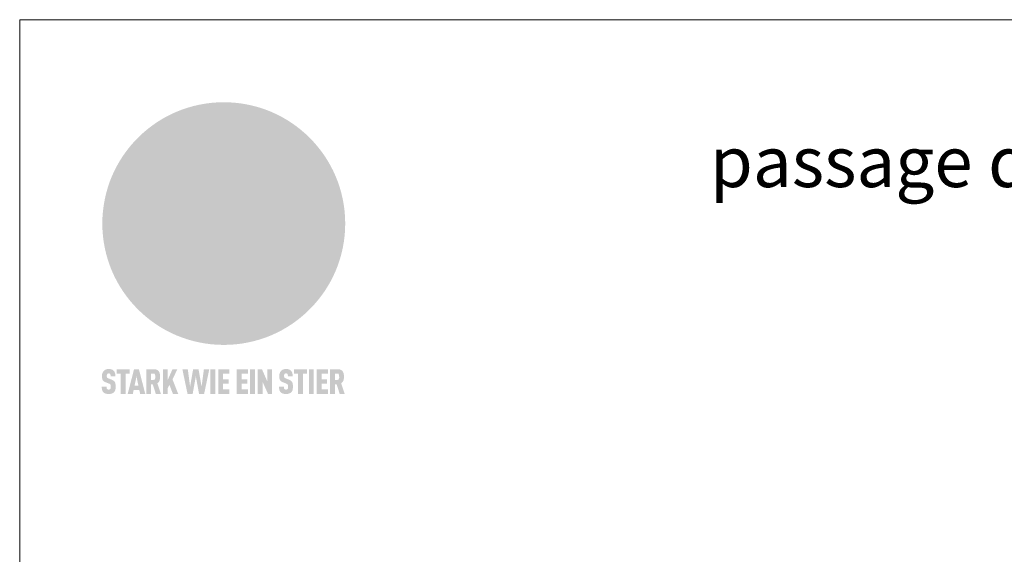
# Model space of a CAD drawing. Units: millimetres. Extents: x -10653 to 39101, y -5865 to -4395.
# Drawn here: x 30630 to 31023, y -5343 to -5130 of the extents above; entities that cross this region are included whole.
import ezdxf

# ---------------------------------------------------------------- set-up
doc = ezdxf.new("R2010")
doc.units = ezdxf.units.MM
for name, color, linetype, lineweight, true_color in [('01_PREFA-Dachprodukt', 7, 'Continuous', 25, 0xe1000f), ('10_Blattrahmen', 7, 'Continuous', 20, 0x000000), ('20_PREFA_Logo_weiss', 7, 'Continuous', 0, 0xfefefe), ('99_Text_1_DE', 7, 'Continuous', 25, 0xe1000f)]:
    doc.layers.add(name, color=color, linetype=linetype, lineweight=lineweight, true_color=true_color)
doc.styles.add('Arial', font='arial.ttf')

# ---------------------------------------------------------------- blocks, each defined once
blk = doc.blocks.new('A$C8d5866de')
h = blk.add_hatch(color=256)
h.dxf.hatch_style = 1
h.paths.add_polyline_path([(25.88, -1.79), (30.43, 2.83), (29.86, 3.85), (28.97, 5.42), (30.61, 5.51), (31.96, 5.49), (33.06, 5.39), (33.94, 5.21), (34.61, 4.98), (35.11, 4.71), (35.46, 4.42), (35.69, 4.13), (35.9, 3.67), (35.98, 3.2), (35.97, 2.74), (35.88, 2.32), (35.64, 1.65), (35.51, 1.39), (36.65, 2.5), (37.57, 3.44), (38.25, 4.27), (38.73, 4.92), (39.28, 5.79), (39.5, 6.31), (39.65, 6.89), (39.69, 7.52), (39.6, 8.21), (39.47, 8.6), (39.26, 8.97), (38.98, 9.31), (38.65, 9.63), (37.83, 10.18), (36.87, 10.64), (35.83, 11), (34.77, 11.29), (32.84, 11.67), (31.68, 11.8), (30.43, 11.88), (27.94, 11.93), (25.2, 11.86), (17.95, 24.26), (10.7, 36.66), (8.97, 36.63), (6.95, 36.49), (4.31, 36.16), (1.14, 35.59), (-0.61, 35.19), (-2.45, 34.69), (-4.36, 34.11), (-6.35, 33.41), (-8.39, 32.6), (-10.46, 31.66), (-11.95, 30.89), (-13.43, 30), (-14.88, 29.02), (-16.32, 27.96), (-17.72, 26.84), (-19.08, 25.66), (-21.68, 23.2), (-22.14, 22.78), (-22.7, 22.36), (-23.36, 21.94), (-24.12, 21.55), (-24.97, 21.2), (-25.93, 20.9), (-26.99, 20.66), (-28.15, 20.51), (-29.98, 20.27), (-31.01, 20.05), (-32.1, 19.74), (-33.19, 19.33), (-34.26, 18.78), (-35.28, 18.09), (-36.22, 17.24), (-36.66, 16.71), (-37.03, 16.13), (-37.33, 15.51), (-37.55, 14.89), (-37.7, 14.29), (-37.78, 13.71), (-37.79, 13.18), (-37.72, 12.72), (-38.08, 11.63), (-38.22, 10.64), (-38.19, 10.19), (-38.11, 9.8), (-37.98, 9.46), (-37.78, 9.18), (-37.03, 8.53), (-36.05, 7.94), (-34.78, 7.39), (-33.14, 6.84), (-33.5, 11.52), (-34.4, 12.11), (-35.06, 12.75), (-35.31, 13.13), (-35.46, 13.54), (-35.48, 13.86), (-35.41, 14.23), (-35.27, 14.62), (-35.05, 15.03), (-34.77, 15.43), (-34.42, 15.82), (-34.02, 16.17), (-33.56, 16.47), (-32.89, 16.79), (-32.13, 17.06), (-30.54, 17.45), (-28.73, 17.72), (-30.86, 5.72), (-33, -6.29), (-29.59, -5.64), (-26.61, -6.5), (-22.92, -0.91), (-15.97, -5.92), (-15.49, -19.29), (-11.91, -18.61), (-8.49, -19.48), (-3.25, -8.34), (0.23, -8.34), (4.44, -12.51), (15.04, -12.51), (16.8, -10.76), (21.99, -15.14), (27.17, -19.52), (30.62, -18.8), (35.07, -19.41)])
h.paths.add_polyline_path([(3.16, 5.42), (2.9, 5.18), (2.55, 5.05), (2.08, 5.01), (0.96, 5.1), (-0.85, 5.43), (-3.75, 5.67), (-5.66, 5.69), (-6.49, 5.61), (-7.16, 5.46), (-8.07, 5.08), (-8.8, 4.62), (-9.07, 4.35), (-9.29, 4.04), (-9.42, 3.7), (-9.47, 3.33), (-9.41, 2.6), (-9.26, 2.07), (-9.02, 1.62), (-10.37, 3.02), (-11.42, 4.18), (-12.15, 5.15), (-12.49, 5.78), (-12.81, 6.53), (-13.02, 7.28), (-13.05, 7.62), (-13.02, 7.92), (-12.83, 8.55), (-12.64, 8.93), (-12.35, 9.33), (-11.94, 9.74), (-11.37, 10.16), (-10.61, 10.57), (-9.64, 10.97), (-8.51, 11.31), (-7.32, 11.56), (-4.99, 11.87), (-3.05, 11.99), (-1.93, 12), (0.67, 11.9), (2.19, 11.76), (2.74, 11.68), (3.04, 11.57), (3.19, 11.39), (3.33, 11.09), (3.55, 10.23), (3.7, 9.24), (3.77, 8.37), (3.75, 7.52), (3.63, 6.59), (3.52, 6.14), (3.36, 5.75)], flags=16)
h = blk.add_hatch(color=256)
h.dxf.hatch_style = 1
h.paths.add_polyline_path([(-43.86, -62.92), (-43.89, -62.89), (-43.93, -62.86), (-43.97, -62.83), (-44.01, -62.8), (-44.05, -62.77), (-44.09, -62.74), (-44.13, -62.71), (-44.17, -62.68), (-44.21, -62.66), (-44.26, -62.63), (-44.3, -62.6), (-44.35, -62.58), (-44.45, -62.53), (-44.55, -62.48), (-44.66, -62.43), (-46.1, -61.86), (-46.19, -61.82), (-46.28, -61.78), (-46.35, -61.74), (-46.41, -61.7), (-46.46, -61.66), (-46.52, -61.61), (-46.56, -61.56), (-46.6, -61.51), (-46.63, -61.45), (-46.65, -61.39), (-46.67, -61.34), (-46.68, -61.28), (-46.69, -61.22), (-46.71, -61.15), (-46.71, -61.05), (-46.72, -60.95), (-46.71, -60.75), (-46.71, -60.67), (-46.7, -60.57), (-46.69, -60.5), (-46.67, -60.44), (-46.66, -60.38), (-46.63, -60.32), (-46.61, -60.27), (-46.58, -60.22), (-46.52, -60.14), (-46.48, -60.09), (-46.43, -60.05), (-46.39, -60.02), (-46.33, -59.99), (-46.28, -59.97), (-46.22, -59.95), (-46.15, -59.93), (-46.09, -59.92), (-45.98, -59.91), (-45.9, -59.91), (-45.83, -59.91), (-45.76, -59.93), (-45.69, -59.94), (-45.63, -59.96), (-45.57, -59.99), (-45.51, -60.03), (-45.45, -60.07), (-45.4, -60.12), (-45.36, -60.18), (-45.32, -60.24), (-45.29, -60.31), (-45.26, -60.39), (-45.24, -60.46), (-45.23, -60.53), (-45.22, -60.6), (-45.21, -60.66), (-45.21, -60.76), (-45.2, -60.91), (-45.2, -61.03), (-43.28, -61.03), (-43.28, -60.85), (-43.28, -60.67), (-43.3, -60.5), (-43.31, -60.41), (-43.32, -60.33), (-43.33, -60.25), (-43.34, -60.17), (-43.36, -60.09), (-43.37, -60.01), (-43.39, -59.93), (-43.41, -59.86), (-43.43, -59.79), (-43.45, -59.71), (-43.47, -59.64), (-43.5, -59.57), (-43.52, -59.5), (-43.55, -59.44), (-43.58, -59.37), (-43.61, -59.31), (-43.65, -59.25), (-43.68, -59.19), (-43.72, -59.13), (-43.76, -59.07), (-43.8, -59.01), (-43.84, -58.96), (-43.88, -58.91), (-43.93, -58.86), (-43.97, -58.81), (-44.02, -58.76), (-44.06, -58.72), (-44.1, -58.68), (-44.14, -58.65), (-44.19, -58.61), (-44.23, -58.58), (-44.28, -58.55), (-44.32, -58.52), (-44.37, -58.49), (-44.42, -58.46), (-44.47, -58.43), (-44.53, -58.41), (-44.58, -58.38), (-44.64, -58.36), (-44.69, -58.34), (-44.75, -58.32), (-44.81, -58.3), (-44.87, -58.28), (-44.94, -58.26), (-45, -58.24), (-45.07, -58.23), (-45.13, -58.21), (-45.2, -58.2), (-45.27, -58.19), (-45.34, -58.18), (-45.41, -58.17), (-45.49, -58.16), (-45.64, -58.15), (-45.8, -58.14), (-45.96, -58.13), (-46.1, -58.14), (-46.17, -58.14), (-46.24, -58.15), (-46.3, -58.15), (-46.37, -58.16), (-46.44, -58.17), (-46.5, -58.18), (-46.56, -58.19), (-46.63, -58.2), (-46.69, -58.21), (-46.75, -58.23), (-46.81, -58.24), (-46.87, -58.26), (-46.92, -58.28), (-46.98, -58.3), (-47.04, -58.32), (-47.09, -58.34), (-47.15, -58.36), (-47.2, -58.38), (-47.25, -58.41), (-47.31, -58.43), (-47.36, -58.46), (-47.41, -58.49), (-47.46, -58.52), (-47.5, -58.55), (-47.55, -58.58), (-47.6, -58.61), (-47.64, -58.65), (-47.69, -58.68), (-47.73, -58.72), (-47.77, -58.76), (-47.83, -58.81), (-47.88, -58.86), (-47.93, -58.91), (-47.98, -58.96), (-48.02, -59.02), (-48.07, -59.07), (-48.11, -59.13), (-48.15, -59.19), (-48.19, -59.25), (-48.23, -59.31), (-48.27, -59.37), (-48.3, -59.43), (-48.34, -59.5), (-48.37, -59.56), (-48.4, -59.63), (-48.43, -59.7), (-48.45, -59.77), (-48.48, -59.84), (-48.5, -59.91), (-48.52, -59.99), (-48.54, -60.06), (-48.56, -60.13), (-48.57, -60.21), (-48.59, -60.29), (-48.6, -60.36), (-48.61, -60.44), (-48.62, -60.52), (-48.63, -60.6), (-48.63, -60.69), (-48.64, -60.77), (-48.64, -60.85), (-48.64, -61.07), (-48.64, -61.21), (-48.63, -61.33), (-48.62, -61.46), (-48.61, -61.58), (-48.6, -61.69), (-48.58, -61.8), (-48.56, -61.9), (-48.54, -62), (-48.53, -62.05), (-48.52, -62.1), (-48.5, -62.15), (-48.49, -62.19), (-48.47, -62.24), (-48.46, -62.28), (-48.44, -62.32), (-48.43, -62.36), (-48.41, -62.4), (-48.39, -62.44), (-48.37, -62.48), (-48.36, -62.51), (-48.34, -62.55), (-48.32, -62.58), (-48.29, -62.61), (-48.27, -62.65), (-48.25, -62.68), (-48.23, -62.71), (-48.2, -62.74), (-48.18, -62.77), (-48.15, -62.8), (-48.13, -62.83), (-48.1, -62.86), (-48.07, -62.89), (-48.04, -62.92), (-48.01, -62.94), (-47.98, -62.97), (-47.95, -63), (-47.92, -63.02), (-47.89, -63.05), (-47.85, -63.07), (-47.82, -63.1), (-47.78, -63.12), (-47.75, -63.15), (-47.71, -63.17), (-47.67, -63.19), (-47.64, -63.21), (-47.6, -63.23), (-47.56, -63.26), (-47.52, -63.28), (-47.43, -63.32), (-47.35, -63.35), (-46, -63.9), (-45.88, -63.95), (-45.82, -63.97), (-45.76, -64), (-45.68, -64.04), (-45.59, -64.08), (-45.54, -64.12), (-45.47, -64.16), (-45.42, -64.21), (-45.37, -64.25), (-45.32, -64.3), (-45.28, -64.35), (-45.25, -64.4), (-45.23, -64.46), (-45.2, -64.53), (-45.18, -64.6), (-45.16, -64.69), (-45.14, -64.77), (-45.14, -64.84), (-45.13, -64.9), (-45.12, -64.97), (-45.12, -65.05), (-45.12, -65.12), (-45.12, -65.2), (-45.12, -65.4), (-45.12, -65.49), (-45.13, -65.55), (-45.14, -65.61), (-45.15, -65.68), (-45.16, -65.76), (-45.18, -65.83), (-45.2, -65.9), (-45.23, -65.97), (-45.26, -66.03), (-45.3, -66.08), (-45.32, -66.11), (-45.34, -66.13), (-45.38, -66.17), (-45.42, -66.21), (-45.47, -66.24), (-45.53, -66.27), (-45.59, -66.3), (-45.65, -66.32), (-45.72, -66.33), (-45.8, -66.34), (-45.88, -66.35), (-45.97, -66.35), (-46.05, -66.35), (-46.12, -66.34), (-46.2, -66.33), (-46.27, -66.31), (-46.33, -66.29), (-46.39, -66.26), (-46.45, -66.23), (-46.51, -66.19), (-46.56, -66.15), (-46.6, -66.11), (-46.63, -66.06), (-46.67, -66.01), (-46.7, -65.95), (-46.73, -65.88), (-46.75, -65.8), (-46.76, -65.75), (-46.77, -65.69), (-46.78, -65.63), (-46.78, -65.57), (-46.79, -65.51), (-46.79, -65.44), (-46.8, -65.37), (-46.8, -65.3), (-46.8, -65.23), (-48.72, -65.23), (-48.72, -65.41), (-48.72, -65.59), (-48.71, -65.76), (-48.69, -65.92), (-48.67, -66.08), (-48.66, -66.16), (-48.65, -66.23), (-48.63, -66.3), (-48.62, -66.37), (-48.6, -66.44), (-48.58, -66.51), (-48.56, -66.58), (-48.54, -66.64), (-48.52, -66.7), (-48.5, -66.77), (-48.47, -66.83), (-48.44, -66.89), (-48.41, -66.94), (-48.38, -67), (-48.35, -67.06), (-48.32, -67.11), (-48.28, -67.16), (-48.25, -67.21), (-48.21, -67.26), (-48.17, -67.31), (-48.13, -67.36), (-48.08, -67.41), (-48.04, -67.45), (-48, -67.49), (-47.96, -67.53), (-47.91, -67.56), (-47.86, -67.6), (-47.81, -67.64), (-47.76, -67.67), (-47.71, -67.7), (-47.65, -67.74), (-47.6, -67.77), (-47.54, -67.8), (-47.48, -67.83), (-47.42, -67.86), (-47.36, -67.88), (-47.29, -67.91), (-47.23, -67.93), (-47.16, -67.96), (-47.09, -67.98), (-47.02, -68), (-46.95, -68.02), (-46.88, -68.03), (-46.8, -68.05), (-46.73, -68.06), (-46.65, -68.08), (-46.57, -68.09), (-46.48, -68.1), (-46.4, -68.11), (-46.32, -68.11), (-46.23, -68.12), (-46.14, -68.12), (-45.96, -68.13), (-45.78, -68.12), (-45.69, -68.12), (-45.6, -68.11), (-45.52, -68.1), (-45.44, -68.09), (-45.35, -68.08), (-45.27, -68.07), (-45.2, -68.06), (-45.12, -68.04), (-45.04, -68.03), (-44.97, -68.01), (-44.89, -67.99), (-44.82, -67.97), (-44.75, -67.94), (-44.68, -67.92), (-44.62, -67.89), (-44.55, -67.87), (-44.49, -67.84), (-44.43, -67.81), (-44.37, -67.78), (-44.31, -67.75), (-44.25, -67.72), (-44.2, -67.69), (-44.14, -67.65), (-44.09, -67.62), (-44.04, -67.58), (-43.99, -67.55), (-43.95, -67.51), (-43.9, -67.47), (-43.86, -67.43), (-43.82, -67.39), (-43.77, -67.34), (-43.73, -67.3), (-43.69, -67.25), (-43.65, -67.2), (-43.63, -67.17), (-43.61, -67.14), (-43.59, -67.12), (-43.57, -67.09), (-43.54, -67.04), (-43.51, -66.98), (-43.48, -66.92), (-43.45, -66.86), (-43.42, -66.8), (-43.4, -66.74), (-43.38, -66.68), (-43.35, -66.62), (-43.33, -66.55), (-43.32, -66.49), (-43.3, -66.42), (-43.29, -66.35), (-43.27, -66.28), (-43.26, -66.21), (-43.24, -66.06), (-43.22, -65.9), (-43.21, -65.74), (-43.2, -65.57), (-43.19, -65.4), (-43.19, -65.21), (-43.19, -65.06), (-43.2, -64.9), (-43.2, -64.75), (-43.21, -64.61), (-43.22, -64.48), (-43.23, -64.34), (-43.25, -64.22), (-43.27, -64.1), (-43.29, -63.98), (-43.3, -63.93), (-43.31, -63.87), (-43.33, -63.82), (-43.34, -63.77), (-43.36, -63.72), (-43.37, -63.67), (-43.39, -63.62), (-43.41, -63.58), (-43.42, -63.53), (-43.44, -63.49), (-43.46, -63.45), (-43.48, -63.41), (-43.5, -63.37), (-43.52, -63.33), (-43.54, -63.29), (-43.57, -63.26), (-43.59, -63.22), (-43.62, -63.18), (-43.64, -63.15), (-43.67, -63.11), (-43.7, -63.08), (-43.73, -63.05), (-43.76, -63.01), (-43.79, -62.98), (-43.82, -62.95)])
h = blk.add_hatch(color=256)
h.dxf.hatch_style = 1
h.paths.add_polyline_path([(-39.22, -59.98), (-37.56, -59.98), (-37.56, -58.2), (-42.8, -58.2), (-42.8, -59.98), (-41.14, -59.98), (-41.14, -68.06), (-39.22, -68.06)])
h = blk.add_hatch(color=256)
h.dxf.hatch_style = 1
h.paths.add_polyline_path([(-38.36, -68.06), (-36.32, -68.06), (-36, -66.54), (-33.73, -66.54), (-33.41, -68.06), (-31.36, -68.06), (-33.9, -58.2), (-35.83, -58.2)])
h.paths.add_polyline_path([(-35.62, -64.76), (-34.86, -61.1), (-34.1, -64.76)], flags=16)
h = blk.add_hatch(color=256)
h.dxf.hatch_style = 1
h.paths.add_polyline_path([(-30.96, -68.06), (-29.03, -68.06), (-29.03, -64.26), (-28.37, -64.26), (-27.14, -68.06), (-25.13, -68.06), (-26.54, -63.83), (-26.46, -63.77), (-26.42, -63.74), (-26.38, -63.71), (-26.34, -63.68), (-26.3, -63.65), (-26.27, -63.62), (-26.23, -63.59), (-26.19, -63.56), (-26.16, -63.52), (-26.13, -63.49), (-26.1, -63.46), (-26.06, -63.42), (-26.03, -63.39), (-26, -63.36), (-25.98, -63.32), (-25.95, -63.29), (-25.92, -63.25), (-25.9, -63.21), (-25.87, -63.18), (-25.85, -63.14), (-25.82, -63.1), (-25.8, -63.06), (-25.78, -63.03), (-25.76, -62.99), (-25.74, -62.95), (-25.72, -62.91), (-25.7, -62.87), (-25.69, -62.83), (-25.67, -62.79), (-25.66, -62.74), (-25.64, -62.7), (-25.62, -62.62), (-25.59, -62.53), (-25.57, -62.45), (-25.55, -62.36), (-25.53, -62.27), (-25.51, -62.18), (-25.5, -62.09), (-25.48, -62), (-25.47, -61.9), (-25.46, -61.81), (-25.45, -61.71), (-25.45, -61.62), (-25.44, -61.52), (-25.44, -61.42), (-25.44, -61.32), (-25.45, -60.88), (-25.45, -60.71), (-25.47, -60.55), (-25.49, -60.39), (-25.5, -60.31), (-25.51, -60.24), (-25.52, -60.17), (-25.54, -60.09), (-25.55, -60.02), (-25.57, -59.95), (-25.59, -59.88), (-25.61, -59.82), (-25.63, -59.75), (-25.65, -59.68), (-25.67, -59.62), (-25.69, -59.56), (-25.72, -59.5), (-25.75, -59.44), (-25.77, -59.38), (-25.8, -59.32), (-25.83, -59.26), (-25.86, -59.21), (-25.9, -59.16), (-25.93, -59.1), (-25.97, -59.05), (-26, -59), (-26.02, -58.98), (-26.04, -58.95), (-26.06, -58.93), (-26.08, -58.91), (-26.1, -58.88), (-26.12, -58.86), (-26.14, -58.84), (-26.17, -58.82), (-26.19, -58.8), (-26.21, -58.77), (-26.23, -58.75), (-26.26, -58.73), (-26.28, -58.71), (-26.31, -58.69), (-26.33, -58.68), (-26.36, -58.66), (-26.39, -58.64), (-26.41, -58.62), (-26.44, -58.6), (-26.47, -58.59), (-26.52, -58.55), (-26.58, -58.52), (-26.64, -58.49), (-26.71, -58.46), (-26.77, -58.43), (-26.84, -58.41), (-26.91, -58.38), (-26.98, -58.36), (-27.05, -58.34), (-27.12, -58.32), (-27.2, -58.3), (-27.28, -58.29), (-27.36, -58.27), (-27.44, -58.26), (-27.52, -58.25), (-27.61, -58.23), (-27.7, -58.23), (-27.79, -58.22), (-27.88, -58.21), (-27.97, -58.21), (-28.17, -58.2), (-30.96, -58.2)])
h.paths.add_polyline_path([(-29.03, -59.98), (-27.61, -59.98), (-27.45, -60.48), (-27.44, -60.53), (-27.37, -60.79), (-27.37, -60.94), (-27.32, -61.59), (-27.61, -62.43), (-29.03, -62.57)], flags=16)
h = blk.add_hatch(color=256)
h.dxf.hatch_style = 1
h.paths.add_polyline_path([(-22.35, -62.44), (-22.35, -58.2), (-24.28, -58.2), (-24.28, -68.06), (-22.35, -68.06), (-22.35, -65.79), (-21.72, -64.46), (-20.3, -68.06), (-18.2, -68.06), (-20.48, -62.3), (-18.52, -58.2), (-20.48, -58.2)])
h = blk.add_hatch(color=256)
h.dxf.hatch_style = 1
h.paths.add_polyline_path([(-14.48, -68.06), (-12.43, -68.06), (-11.16, -61.08), (-9.88, -68.06), (-7.84, -68.06), (-5.78, -58.2), (-7.93, -58.2), (-8.86, -65.17), (-10.08, -58.2), (-12.24, -58.2), (-13.45, -65.17), (-14.38, -58.2), (-16.54, -58.2)])
h = blk.add_hatch(color=256)
h.dxf.hatch_style = 1
h.paths.add_polyline_path([(-5.32, -68.06), (-3.4, -68.06), (-3.4, -58.2), (-5.32, -58.2)])
h = blk.add_hatch(color=256)
h.dxf.hatch_style = 1
h.paths.add_polyline_path([(-0.32, -59.98), (2.25, -59.98), (2.25, -58.2), (-2.24, -58.2), (-2.24, -68.06), (2.25, -68.06), (2.25, -66.28), (-0.32, -66.28), (-0.32, -63.98), (1.9, -63.98), (1.9, -62.21), (-0.32, -62.21)])
h = blk.add_hatch(color=256)
h.dxf.hatch_style = 1
h.paths.add_polyline_path([(9.71, -68.06), (9.71, -66.28), (7.14, -66.28), (7.14, -63.98), (9.35, -63.98), (9.35, -62.21), (7.14, -62.21), (7.14, -59.98), (9.71, -59.98), (9.71, -58.2), (5.21, -58.2), (5.21, -68.06)])
h = blk.add_hatch(color=256)
h.dxf.hatch_style = 1
h.paths.add_polyline_path([(12.45, -58.2), (10.53, -58.2), (10.53, -68.06), (12.45, -68.06)])
h = blk.add_hatch(color=256)
h.dxf.hatch_style = 1
h.paths.add_polyline_path([(15.24, -58.2), (13.56, -58.2), (13.56, -68.06), (15.49, -68.06), (15.49, -63.24), (17.65, -68.06), (19.29, -68.06), (19.29, -58.2), (17.36, -58.2), (17.36, -63.02)])
h = blk.add_hatch(color=256)
h.dxf.hatch_style = 1
h.paths.add_polyline_path([(24.09, -60.75), (24.09, -60.67), (24.1, -60.57), (24.12, -60.5), (24.13, -60.44), (24.15, -60.38), (24.17, -60.32), (24.19, -60.27), (24.22, -60.22), (24.28, -60.14), (24.32, -60.09), (24.37, -60.05), (24.42, -60.02), (24.47, -59.99), (24.52, -59.97), (24.58, -59.95), (24.65, -59.93), (24.72, -59.92), (24.82, -59.91), (24.9, -59.91), (24.97, -59.91), (25.05, -59.93), (25.11, -59.94), (25.17, -59.96), (25.23, -59.99), (25.29, -60.03), (25.35, -60.07), (25.4, -60.12), (25.44, -60.18), (25.48, -60.24), (25.52, -60.31), (25.54, -60.39), (25.56, -60.46), (25.58, -60.53), (25.58, -60.6), (25.59, -60.66), (25.6, -60.76), (25.6, -60.91), (25.6, -61.03), (27.53, -61.03), (27.53, -60.85), (27.52, -60.67), (27.5, -60.5), (27.5, -60.41), (27.49, -60.33), (27.47, -60.25), (27.46, -60.17), (27.45, -60.09), (27.43, -60.01), (27.41, -59.93), (27.39, -59.86), (27.37, -59.79), (27.35, -59.71), (27.33, -59.64), (27.31, -59.57), (27.28, -59.5), (27.25, -59.44), (27.22, -59.37), (27.19, -59.31), (27.16, -59.25), (27.12, -59.19), (27.09, -59.13), (27.05, -59.07), (27.01, -59.01), (26.97, -58.96), (26.92, -58.91), (26.88, -58.86), (26.83, -58.81), (26.78, -58.76), (26.74, -58.72), (26.7, -58.68), (26.66, -58.65), (26.62, -58.61), (26.57, -58.58), (26.53, -58.55), (26.48, -58.52), (26.43, -58.49), (26.38, -58.46), (26.33, -58.43), (26.28, -58.41), (26.22, -58.38), (26.17, -58.36), (26.11, -58.34), (26.05, -58.32), (25.99, -58.3), (25.93, -58.28), (25.87, -58.26), (25.8, -58.24), (25.74, -58.23), (25.67, -58.21), (25.6, -58.2), (25.53, -58.19), (25.46, -58.18), (25.39, -58.17), (25.32, -58.16), (25.16, -58.15), (25.01, -58.14), (24.84, -58.13), (24.7, -58.14), (24.63, -58.14), (24.57, -58.15), (24.5, -58.15), (24.43, -58.16), (24.37, -58.17), (24.3, -58.18), (24.24, -58.19), (24.18, -58.2), (24.12, -58.21), (24.05, -58.23), (24, -58.24), (23.94, -58.26), (23.88, -58.28), (23.82, -58.3), (23.76, -58.32), (23.71, -58.34), (23.66, -58.36), (23.6, -58.38), (23.55, -58.41), (23.5, -58.43), (23.45, -58.46), (23.4, -58.49), (23.35, -58.52), (23.3, -58.55), (23.25, -58.58), (23.21, -58.61), (23.16, -58.65), (23.12, -58.68), (23.07, -58.72), (23.03, -58.76), (22.98, -58.81), (22.92, -58.86), (22.87, -58.91), (22.83, -58.96), (22.78, -59.02), (22.73, -59.07), (22.69, -59.13), (22.65, -59.19), (22.61, -59.25), (22.57, -59.31), (22.53, -59.37), (22.5, -59.43), (22.47, -59.5), (22.44, -59.56), (22.41, -59.63), (22.38, -59.7), (22.35, -59.77), (22.33, -59.84), (22.3, -59.91), (22.28, -59.99), (22.26, -60.06), (22.25, -60.13), (22.23, -60.21), (22.22, -60.29), (22.2, -60.36), (22.19, -60.44), (22.18, -60.52), (22.18, -60.6), (22.17, -60.69), (22.17, -60.77), (22.16, -60.85), (22.16, -61.07), (22.17, -61.21), (22.17, -61.33), (22.18, -61.46), (22.19, -61.58), (22.21, -61.69), (22.22, -61.8), (22.24, -61.9), (22.26, -62), (22.27, -62.05), (22.29, -62.1), (22.3, -62.15), (22.31, -62.19), (22.33, -62.24), (22.34, -62.28), (22.36, -62.32), (22.38, -62.36), (22.39, -62.4), (22.41, -62.44), (22.43, -62.48), (22.45, -62.51), (22.47, -62.55), (22.49, -62.58), (22.51, -62.61), (22.53, -62.65), (22.55, -62.68), (22.58, -62.71), (22.6, -62.74), (22.63, -62.77), (22.65, -62.8), (22.68, -62.83), (22.71, -62.86), (22.73, -62.89), (22.76, -62.92), (22.79, -62.94), (22.82, -62.97), (22.85, -63), (22.88, -63.02), (22.92, -63.05), (22.95, -63.07), (22.99, -63.1), (23.02, -63.12), (23.06, -63.15), (23.09, -63.17), (23.13, -63.19), (23.17, -63.21), (23.21, -63.23), (23.25, -63.26), (23.29, -63.28), (23.37, -63.32), (23.46, -63.35), (24.8, -63.9), (24.93, -63.95), (24.99, -63.97), (25.04, -64), (25.13, -64.04), (25.21, -64.08), (25.27, -64.12), (25.33, -64.16), (25.39, -64.21), (25.44, -64.25), (25.48, -64.3), (25.52, -64.35), (25.55, -64.4), (25.58, -64.46), (25.6, -64.53), (25.62, -64.6), (25.64, -64.69), (25.66, -64.77), (25.67, -64.84), (25.67, -64.9), (25.68, -64.97), (25.68, -65.05), (25.68, -65.12), (25.69, -65.2), (25.68, -65.4), (25.68, -65.49), (25.67, -65.55), (25.67, -65.61), (25.66, -65.68), (25.64, -65.76), (25.63, -65.83), (25.6, -65.9), (25.58, -65.97), (25.54, -66.03), (25.51, -66.08), (25.48, -66.11), (25.46, -66.13), (25.43, -66.17), (25.38, -66.21), (25.33, -66.24), (25.27, -66.27), (25.21, -66.3), (25.15, -66.32), (25.08, -66.33), (25.01, -66.34), (24.92, -66.35), (24.83, -66.35), (24.76, -66.35), (24.68, -66.34), (24.6, -66.33), (24.54, -66.31), (24.48, -66.29), (24.42, -66.26), (24.36, -66.23), (24.29, -66.19), (24.24, -66.15), (24.21, -66.11), (24.17, -66.06), (24.14, -66.01), (24.11, -65.95), (24.08, -65.88), (24.05, -65.8), (24.04, -65.75), (24.03, -65.69), (24.03, -65.63), (24.02, -65.57), (24.01, -65.51), (24.01, -65.44), (24.01, -65.37), (24.01, -65.3), (24.01, -65.23), (22.08, -65.23), (22.08, -65.41), (22.09, -65.59), (22.1, -65.76), (22.11, -65.92), (22.13, -66.08), (22.14, -66.16), (22.16, -66.23), (22.17, -66.3), (22.19, -66.37), (22.2, -66.44), (22.22, -66.51), (22.24, -66.58), (22.26, -66.64), (22.28, -66.7), (22.31, -66.77), (22.33, -66.83), (22.36, -66.89), (22.39, -66.94), (22.42, -67), (22.45, -67.06), (22.48, -67.11), (22.52, -67.16), (22.56, -67.21), (22.59, -67.26), (22.63, -67.31), (22.68, -67.36), (22.72, -67.41), (22.76, -67.45), (22.8, -67.49), (22.85, -67.53), (22.89, -67.56), (22.94, -67.6), (22.99, -67.64), (23.04, -67.67), (23.09, -67.7), (23.15, -67.74), (23.2, -67.77), (23.26, -67.8), (23.32, -67.83), (23.38, -67.86), (23.44, -67.88), (23.51, -67.91), (23.57, -67.93), (23.64, -67.96), (23.71, -67.98), (23.78, -68), (23.85, -68.02), (23.93, -68.03), (24, -68.05), (24.08, -68.06), (24.16, -68.08), (24.24, -68.09), (24.32, -68.1), (24.4, -68.11), (24.49, -68.11), (24.57, -68.12), (24.66, -68.12), (24.84, -68.13), (25.02, -68.12), (25.11, -68.12), (25.2, -68.11), (25.28, -68.1), (25.37, -68.09), (25.45, -68.08), (25.53, -68.07), (25.61, -68.06), (25.69, -68.04), (25.76, -68.03), (25.84, -68.01), (25.91, -67.99), (25.98, -67.97), (26.05, -67.94), (26.12, -67.92), (26.18, -67.89), (26.25, -67.87), (26.31, -67.84), (26.38, -67.81), (26.44, -67.78), (26.49, -67.75), (26.55, -67.72), (26.61, -67.69), (26.66, -67.65), (26.71, -67.62), (26.76, -67.58), (26.81, -67.55), (26.86, -67.51), (26.9, -67.47), (26.94, -67.43), (26.99, -67.39), (27.03, -67.34), (27.07, -67.3), (27.12, -67.25), (27.15, -67.2), (27.17, -67.17), (27.19, -67.14), (27.21, -67.12), (27.23, -67.09), (27.26, -67.04), (27.29, -66.98), (27.33, -66.92), (27.35, -66.86), (27.38, -66.8), (27.4, -66.74), (27.43, -66.68), (27.45, -66.62), (27.47, -66.55), (27.49, -66.49), (27.5, -66.42), (27.52, -66.35), (27.53, -66.28), (27.54, -66.21), (27.56, -66.06), (27.58, -65.9), (27.6, -65.74), (27.6, -65.57), (27.61, -65.4), (27.61, -65.21), (27.61, -65.06), (27.61, -64.9), (27.6, -64.75), (27.59, -64.61), (27.58, -64.48), (27.57, -64.34), (27.55, -64.22), (27.54, -64.1), (27.51, -63.98), (27.5, -63.93), (27.49, -63.87), (27.47, -63.82), (27.46, -63.77), (27.45, -63.72), (27.43, -63.67), (27.41, -63.62), (27.4, -63.58), (27.38, -63.53), (27.36, -63.49), (27.34, -63.45), (27.32, -63.41), (27.3, -63.37), (27.28, -63.33), (27.26, -63.29), (27.24, -63.26), (27.21, -63.22), (27.19, -63.18), (27.16, -63.15), (27.13, -63.11), (27.1, -63.08), (27.07, -63.05), (27.04, -63.01), (27.01, -62.98), (26.98, -62.95), (26.94, -62.92), (26.91, -62.89), (26.87, -62.86), (26.84, -62.83), (26.8, -62.8), (26.76, -62.77), (26.72, -62.74), (26.68, -62.71), (26.63, -62.68), (26.59, -62.66), (26.54, -62.63), (26.5, -62.6), (26.45, -62.58), (26.35, -62.53), (26.25, -62.48), (26.15, -62.43), (24.7, -61.86), (24.61, -61.82), (24.53, -61.78), (24.45, -61.74), (24.4, -61.7), (24.34, -61.66), (24.29, -61.61), (24.24, -61.56), (24.2, -61.51), (24.17, -61.45), (24.15, -61.39), (24.13, -61.34), (24.12, -61.28), (24.11, -61.22), (24.1, -61.15), (24.09, -61.05), (24.09, -60.95)])
h = blk.add_hatch(color=256)
h.dxf.hatch_style = 1
h.paths.add_polyline_path([(29.7, -59.98), (29.7, -68.06), (31.63, -68.06), (31.63, -59.98), (33.29, -59.98), (33.29, -58.2), (28.04, -58.2), (28.04, -59.98)])
h = blk.add_hatch(color=256)
h.dxf.hatch_style = 1
h.paths.add_polyline_path([(34.04, -68.06), (35.96, -68.06), (35.96, -58.2), (34.04, -58.2)])
h = blk.add_hatch(color=256)
h.dxf.hatch_style = 1
h.paths.add_polyline_path([(37.11, -68.06), (41.61, -68.06), (41.61, -66.28), (39.04, -66.28), (39.04, -63.98), (41.25, -63.98), (41.25, -62.21), (39.04, -62.21), (39.04, -59.98), (41.61, -59.98), (41.61, -58.2), (37.11, -58.2)])
h = blk.add_hatch(color=256)
h.dxf.hatch_style = 1
h.paths.add_polyline_path([(42.47, -68.06), (44.4, -68.06), (44.4, -64.26), (45.07, -64.26), (46.29, -68.06), (48.3, -68.06), (46.89, -63.83), (46.97, -63.77), (47.01, -63.74), (47.05, -63.71), (47.09, -63.68), (47.13, -63.65), (47.17, -63.62), (47.2, -63.59), (47.24, -63.56), (47.27, -63.52), (47.3, -63.49), (47.34, -63.46), (47.37, -63.42), (47.4, -63.39), (47.43, -63.36), (47.45, -63.32), (47.48, -63.29), (47.51, -63.25), (47.54, -63.21), (47.56, -63.18), (47.58, -63.14), (47.61, -63.1), (47.63, -63.06), (47.65, -63.03), (47.67, -62.99), (47.69, -62.95), (47.71, -62.91), (47.73, -62.87), (47.74, -62.83), (47.76, -62.79), (47.77, -62.74), (47.79, -62.7), (47.81, -62.62), (47.84, -62.53), (47.86, -62.45), (47.88, -62.36), (47.9, -62.27), (47.92, -62.18), (47.93, -62.09), (47.95, -62), (47.96, -61.9), (47.97, -61.81), (47.98, -61.71), (47.98, -61.62), (47.99, -61.52), (47.99, -61.42), (47.99, -61.32), (47.98, -60.88), (47.98, -60.71), (47.96, -60.55), (47.95, -60.39), (47.93, -60.31), (47.92, -60.24), (47.91, -60.17), (47.89, -60.09), (47.88, -60.02), (47.86, -59.95), (47.84, -59.88), (47.82, -59.82), (47.8, -59.75), (47.78, -59.68), (47.76, -59.62), (47.74, -59.56), (47.71, -59.5), (47.68, -59.44), (47.66, -59.38), (47.63, -59.32), (47.6, -59.26), (47.57, -59.21), (47.53, -59.16), (47.5, -59.1), (47.46, -59.05), (47.43, -59), (47.41, -58.98), (47.39, -58.95), (47.37, -58.93), (47.35, -58.91), (47.33, -58.88), (47.31, -58.86), (47.29, -58.84), (47.27, -58.82), (47.24, -58.8), (47.22, -58.77), (47.2, -58.75), (47.17, -58.73), (47.15, -58.71), (47.12, -58.69), (47.1, -58.68), (47.07, -58.66), (47.05, -58.64), (47.02, -58.62), (46.99, -58.6), (46.96, -58.59), (46.91, -58.55), (46.85, -58.52), (46.79, -58.49), (46.72, -58.46), (46.66, -58.43), (46.59, -58.41), (46.52, -58.38), (46.45, -58.36), (46.38, -58.34), (46.31, -58.32), (46.23, -58.3), (46.15, -58.29), (46.07, -58.27), (45.99, -58.26), (45.91, -58.25), (45.82, -58.23), (45.73, -58.23), (45.64, -58.22), (45.55, -58.21), (45.46, -58.21), (45.26, -58.2), (42.47, -58.2)])
h.paths.add_polyline_path([(44.4, -59.98), (45.82, -59.98), (45.98, -60.48), (45.99, -60.53), (46.06, -60.79), (46.06, -60.94), (46.11, -61.59), (45.82, -62.43), (44.4, -62.57)], flags=16)
at = {"layer": '01_PREFA-Dachprodukt'}
h = blk.add_hatch(color=256, dxfattribs=at)
h.dxf.hatch_style = 1
h.paths.add_polyline_path([(-40.22, -27.12), (-38.86, -29.02), (-37.43, -30.85), (-35.9, -32.61), (-34.29, -34.29), (-32.61, -35.9), (-30.85, -37.42), (-29.02, -38.86), (-27.12, -40.22), (-25.15, -41.48), (-23.12, -42.65), (-21.03, -43.72), (-18.88, -44.69), (-16.68, -45.56), (-14.42, -46.32), (-12.12, -46.97), (-9.77, -47.51), (-7.39, -47.94), (-4.96, -48.25), (-2.5, -48.44), (0, -48.5), (2.5, -48.44), (4.96, -48.25), (7.39, -47.94), (9.77, -47.51), (12.12, -46.97), (14.42, -46.32), (16.68, -45.56), (18.88, -44.69), (21.03, -43.72), (23.12, -42.65), (25.15, -41.48), (27.12, -40.22), (29.02, -38.86), (30.85, -37.42), (32.61, -35.9), (34.29, -34.29), (35.9, -32.61), (37.42, -30.85), (38.86, -29.02), (40.22, -27.12), (41.48, -25.15), (42.65, -23.12), (43.72, -21.03), (44.69, -18.88), (45.56, -16.68), (46.32, -14.42), (46.97, -12.12), (47.51, -9.77), (47.94, -7.39), (48.25, -4.96), (48.44, -2.5), (48.5, 0), (48.44, 2.5), (48.25, 4.96), (47.94, 7.39), (47.51, 9.77), (46.97, 12.12), (46.32, 14.42), (45.56, 16.68), (44.69, 18.88), (43.72, 21.03), (42.65, 23.12), (41.48, 25.15), (40.22, 27.12), (38.86, 29.02), (37.42, 30.85), (35.9, 32.61), (34.29, 34.29), (32.61, 35.9), (30.85, 37.42), (29.02, 38.86), (27.12, 40.22), (25.15, 41.48), (23.12, 42.65), (21.03, 43.72), (18.88, 44.69), (16.68, 45.56), (14.42, 46.32), (12.12, 46.97), (9.77, 47.51), (7.39, 47.94), (4.96, 48.25), (2.5, 48.44), (0, 48.5), (-2.5, 48.44), (-4.96, 48.25), (-7.39, 47.94), (-9.77, 47.51), (-12.12, 46.97), (-14.42, 46.32), (-16.68, 45.56), (-18.88, 44.69), (-21.03, 43.72), (-23.12, 42.65), (-25.15, 41.48), (-27.12, 40.22), (-29.02, 38.86), (-30.85, 37.42), (-32.61, 35.9), (-34.29, 34.29), (-35.9, 32.61), (-37.43, 30.85), (-38.86, 29.02), (-40.22, 27.12), (-41.48, 25.15), (-42.65, 23.12), (-43.72, 21.03), (-44.69, 18.88), (-45.56, 16.68), (-46.32, 14.42), (-46.97, 12.12), (-47.51, 9.77), (-47.94, 7.39), (-48.25, 4.96), (-48.44, 2.5), (-48.5, 0), (-48.44, -2.5), (-48.25, -4.96), (-47.94, -7.39), (-47.51, -9.77), (-46.97, -12.12), (-46.32, -14.42), (-45.56, -16.68), (-44.69, -18.88), (-43.72, -21.03), (-42.65, -23.12), (-41.48, -25.15)])
h.paths.add_polyline_path([(-26.11, -24.38), (-20.54, -24.38), (-19.96, -24.41), (-19.44, -24.49), (-18.52, -24.77), (-17.78, -25.21), (-17.2, -25.76), (-16.76, -26.38), (-16.47, -27.05), (-16.3, -27.73), (-16.24, -28.38), (-16.33, -29.38), (-16.58, -30.23), (-16.99, -30.94), (-17.53, -31.53), (-18.2, -31.97), (-18.98, -32.29), (-19.86, -32.48), (-20.83, -32.54), (-22.5, -32.54), (-22.5, -36.08), (-26.11, -36.08)], flags=16)
h.paths.add_polyline_path([(-22.5, -27.38), (-20.52, -27.38), (-20, -27.73), (-19.74, -28.11), (-19.65, -28.57), (-19.74, -29.02), (-20, -29.41), (-20.38, -29.66), (-20.84, -29.75), (-22.5, -29.75)], flags=0)
h.paths.add_polyline_path([(-33, -6.29), (-30.86, 5.72), (-28.73, 17.72), (-30.54, 17.45), (-32.13, 17.06), (-32.89, 16.79), (-33.56, 16.47), (-34.02, 16.17), (-34.42, 15.82), (-34.77, 15.43), (-35.05, 15.03), (-35.27, 14.62), (-35.41, 14.23), (-35.48, 13.86), (-35.46, 13.54), (-35.31, 13.13), (-35.06, 12.75), (-34.4, 12.11), (-33.5, 11.52), (-33.14, 6.84), (-34.78, 7.39), (-36.05, 7.94), (-37.03, 8.53), (-37.78, 9.18), (-37.98, 9.46), (-38.11, 9.8), (-38.19, 10.19), (-38.22, 10.64), (-38.08, 11.63), (-37.72, 12.72), (-37.79, 13.18), (-37.78, 13.71), (-37.7, 14.29), (-37.55, 14.89), (-37.33, 15.51), (-37.03, 16.13), (-36.66, 16.71), (-36.22, 17.24), (-35.28, 18.09), (-34.26, 18.78), (-33.19, 19.33), (-32.1, 19.74), (-31.01, 20.05), (-29.98, 20.27), (-28.15, 20.51), (-26.99, 20.66), (-25.93, 20.9), (-24.97, 21.2), (-24.12, 21.55), (-23.36, 21.94), (-22.7, 22.36), (-22.14, 22.78), (-21.68, 23.2), (-19.08, 25.66), (-17.72, 26.84), (-16.32, 27.96), (-14.88, 29.02), (-13.43, 30), (-11.95, 30.89), (-10.46, 31.66), (-8.39, 32.6), (-6.35, 33.41), (-4.36, 34.11), (-2.45, 34.69), (-0.61, 35.19), (1.14, 35.59), (4.31, 36.16), (6.95, 36.49), (8.97, 36.63), (10.7, 36.66), (17.95, 24.26), (25.2, 11.86), (27.94, 11.93), (30.43, 11.88), (31.68, 11.8), (32.84, 11.67), (34.77, 11.29), (35.83, 11), (36.87, 10.64), (37.83, 10.18), (38.65, 9.63), (38.98, 9.31), (39.26, 8.97), (39.47, 8.6), (39.6, 8.21), (39.69, 7.52), (39.65, 6.89), (39.5, 6.31), (39.28, 5.79), (38.73, 4.92), (38.25, 4.27), (37.57, 3.44), (36.65, 2.5), (35.51, 1.39), (35.64, 1.65), (35.88, 2.32), (35.97, 2.74), (35.98, 3.2), (35.9, 3.67), (35.69, 4.13), (35.46, 4.42), (35.11, 4.71), (34.61, 4.98), (33.94, 5.21), (33.06, 5.39), (31.96, 5.49), (30.61, 5.51), (28.97, 5.42), (29.86, 3.85), (30.43, 2.83), (25.88, -1.79), (35.07, -19.41), (30.62, -18.8), (27.17, -19.52), (21.99, -15.14), (16.8, -10.76), (15.04, -12.51), (4.44, -12.51), (0.23, -8.34), (-3.25, -8.34), (-8.49, -19.48), (-11.91, -18.61), (-15.49, -19.29), (-15.97, -5.92), (-22.92, -0.91), (-26.61, -6.5), (-29.59, -5.64)], flags=16)
h.paths.add_polyline_path([(-15.69, -24.38), (-8.82, -24.38), (-8.07, -24.44), (-7.36, -24.59), (-6.71, -24.86), (-6.14, -25.22), (-5.67, -25.7), (-5.31, -26.27), (-5.08, -26.95), (-5, -27.73), (-5.11, -28.63), (-5.24, -29.07), (-5.43, -29.48), (-5.68, -29.86), (-5.98, -30.18), (-6.34, -30.46), (-6.76, -30.66), (-6.41, -30.83), (-6.09, -31.07), (-5.81, -31.36), (-5.58, -31.71), (-5.38, -32.11), (-5.22, -32.56), (-5.04, -33.58), (-4.94, -34.84), (-4.84, -35.54), (-4.64, -36.08), (-8.25, -36.08), (-8.45, -35.19), (-8.54, -34.28), (-8.64, -33.46), (-8.72, -33.07), (-8.86, -32.72), (-9.05, -32.43), (-9.32, -32.2), (-9.69, -32.06), (-10.16, -32), (-12.08, -32), (-12.08, -36.08), (-15.69, -36.08)], flags=16)
h.paths.add_polyline_path([(-12.08, -27.17), (-9.47, -27.17), (-8.96, -27.5), (-8.7, -27.88), (-8.61, -28.33), (-8.7, -28.78), (-8.96, -29.16), (-9.34, -29.41), (-9.8, -29.5), (-12.08, -29.5)], flags=0)
h.paths.add_polyline_path([(-3.89, -24.38), (5.79, -24.38), (5.79, -27.38), (-0.29, -27.38), (-0.29, -28.84), (5.23, -28.84), (5.23, -31.63), (-0.29, -31.63), (-0.29, -33.09), (5.97, -33.09), (5.97, -36.08), (-3.89, -36.08)], flags=16)
h.paths.add_polyline_path([(-10.37, 3.02), (-11.42, 4.18), (-12.15, 5.15), (-12.49, 5.78), (-12.81, 6.53), (-13.07, 7.46), (-13.02, 7.92), (-12.83, 8.55), (-12.64, 8.93), (-12.35, 9.33), (-11.94, 9.74), (-11.37, 10.16), (-10.61, 10.57), (-9.64, 10.97), (-8.51, 11.31), (-7.32, 11.56), (-4.99, 11.87), (-3.05, 11.99), (-1.93, 12), (0.67, 11.9), (2.19, 11.76), (2.99, 11.63), (3.19, 11.39), (3.33, 11.09), (3.55, 10.23), (3.7, 9.24), (3.77, 8.37), (3.75, 7.52), (3.63, 6.59), (3.52, 6.14), (3.28, 5.53), (2.9, 5.18), (2.55, 5.05), (2.08, 5.01), (0.96, 5.1), (-0.85, 5.43), (-3.75, 5.67), (-5.66, 5.69), (-6.49, 5.61), (-7.16, 5.46), (-8.07, 5.08), (-8.8, 4.62), (-9.07, 4.35), (-9.29, 4.04), (-9.42, 3.7), (-9.47, 3.33), (-9.41, 2.6), (-9.26, 2.07), (-9.02, 1.62)], flags=0)
h.paths.add_polyline_path([(6.95, -24.38), (16.27, -24.38), (16.27, -27.38), (10.56, -27.38), (10.56, -28.84), (14.68, -28.84), (14.67, -31.63), (10.56, -31.63), (10.56, -36.08), (6.95, -36.08)], flags=16)
h.paths.add_polyline_path([(18.1, -24.38), (21.62, -24.38), (25.88, -36.08), (22.14, -36.08), (21.65, -34.41), (17.93, -34.41), (17.41, -36.08), (13.79, -36.08)], flags=16)
h.paths.add_polyline_path([(18.72, -31.9), (19.87, -28.25), (20.93, -31.9)], flags=0)
h.paths.add_polyline_path([(-0.85, 5.43), (0.96, 5.1), (2.08, 5.01), (2.55, 5.05), (2.9, 5.18), (3.16, 5.42), (3.36, 5.75), (3.52, 6.14), (3.63, 6.59), (3.75, 7.52), (3.77, 8.37), (3.7, 9.24), (3.55, 10.23), (3.33, 11.09), (3.19, 11.39), (3.04, 11.57), (2.74, 11.68), (2.19, 11.76), (0.67, 11.9), (-1.93, 12), (-3.05, 11.99), (-4.99, 11.87), (-7.32, 11.56), (-8.51, 11.31), (-9.64, 10.97), (-10.61, 10.57), (-11.37, 10.16), (-11.94, 9.74), (-12.35, 9.33), (-12.64, 8.93), (-12.83, 8.55), (-13.02, 7.92), (-13.05, 7.62), (-13.02, 7.28), (-12.81, 6.53), (-12.49, 5.78), (-12.15, 5.15), (-11.42, 4.18), (-10.37, 3.02), (-9.02, 1.62), (-9.26, 2.07), (-9.41, 2.6), (-9.47, 3.33), (-9.42, 3.7), (-9.29, 4.04), (-9.07, 4.35), (-8.8, 4.62), (-8.07, 5.08), (-7.16, 5.46), (-6.49, 5.61), (-5.66, 5.69), (-3.75, 5.67)], flags=0)
h.paths.add_polyline_path([(-20.84, -27.38), (-22.5, -27.38), (-22.5, -29.75), (-20.84, -29.75), (-20.38, -29.66), (-20, -29.41), (-19.74, -29.02), (-19.65, -28.57), (-19.74, -28.11), (-20, -27.73), (-20.38, -27.47)], flags=0)
h.paths.add_polyline_path([(-9.8, -29.5), (-9.34, -29.41), (-8.96, -29.16), (-8.7, -28.78), (-8.61, -28.33), (-8.7, -27.88), (-8.96, -27.5), (-9.34, -27.25), (-9.8, -27.17), (-12.08, -27.17), (-12.08, -29.5)], flags=0)
h.paths.add_polyline_path([(20.93, -31.9), (19.88, -28.3), (19.85, -28.3), (18.72, -31.9)], flags=0)
h = blk.add_hatch(color=256, dxfattribs=at)
h.dxf.hatch_style = 1
h.paths.add_polyline_path([(3.77, 8.37), (3.7, 9.24), (3.55, 10.23), (3.33, 11.09), (3.19, 11.39), (3.04, 11.57), (2.74, 11.68), (2.19, 11.76), (0.67, 11.9), (-1.93, 12), (-3.05, 11.99), (-4.99, 11.87), (-7.32, 11.56), (-8.51, 11.31), (-9.64, 10.97), (-10.61, 10.57), (-11.37, 10.16), (-11.94, 9.74), (-12.35, 9.33), (-12.64, 8.93), (-12.83, 8.55), (-13.02, 7.92), (-13.05, 7.62), (-13.02, 7.28), (-12.81, 6.53), (-12.49, 5.78), (-12.15, 5.15), (-11.42, 4.18), (-10.37, 3.02), (-9.02, 1.62), (-9.26, 2.07), (-9.41, 2.6), (-9.47, 3.33), (-9.42, 3.7), (-9.29, 4.04), (-9.07, 4.35), (-8.8, 4.62), (-8.07, 5.08), (-7.16, 5.46), (-6.49, 5.61), (-5.66, 5.69), (-3.75, 5.67), (-0.85, 5.43), (0.96, 5.1), (2.08, 5.01), (2.55, 5.05), (2.9, 5.18), (3.16, 5.42), (3.36, 5.75), (3.52, 6.14), (3.63, 6.59), (3.75, 7.52)])
h = blk.add_hatch(color=256, dxfattribs=at)
h.dxf.hatch_style = 1
h.paths.add_polyline_path([(-8.7, -27.88), (-8.96, -27.5), (-9.34, -27.25), (-9.8, -27.17), (-12.08, -27.17), (-12.08, -29.5), (-9.8, -29.5), (-9.34, -29.41), (-8.96, -29.16), (-8.7, -28.78), (-8.61, -28.33)])
h.paths.add_polyline_path([(-19.74, -28.11), (-20, -27.73), (-20.38, -27.47), (-20.84, -27.38), (-22.5, -27.38), (-22.5, -29.75), (-20.84, -29.75), (-20.38, -29.66), (-20, -29.41), (-19.74, -29.02), (-19.65, -28.57)])
h.paths.add_polyline_path([(19.88, -28.3), (19.85, -28.3), (18.72, -31.9), (20.93, -31.9)])
at = {"layer": '20_PREFA_Logo_weiss'}
h = blk.add_hatch(color=256, dxfattribs=at)
h.dxf.hatch_style = 1
h.paths.add_polyline_path([(-16.99, -30.94), (-16.58, -30.23), (-16.33, -29.38), (-16.24, -28.38), (-16.3, -27.73), (-16.47, -27.05), (-16.76, -26.38), (-17.2, -25.76), (-17.78, -25.21), (-18.52, -24.77), (-19.44, -24.49), (-19.96, -24.41), (-20.54, -24.38), (-26.11, -24.38), (-26.11, -36.08), (-22.5, -36.08), (-22.5, -32.54), (-20.83, -32.54), (-19.86, -32.48), (-18.98, -32.29), (-18.2, -31.97), (-17.53, -31.53)])
h.paths.add_polyline_path([(-20.84, -29.75), (-22.5, -29.75), (-22.5, -27.38), (-20.84, -27.38), (-20.38, -27.47), (-20, -27.73), (-19.74, -28.11), (-19.65, -28.57), (-19.74, -29.02), (-20, -29.41), (-20.38, -29.66)], flags=16)
h.paths.add_polyline_path([(-6.76, -30.66), (-6.34, -30.46), (-5.98, -30.18), (-5.68, -29.86), (-5.43, -29.48), (-5.24, -29.07), (-5.11, -28.63), (-5, -27.73), (-5.08, -26.95), (-5.31, -26.27), (-5.67, -25.7), (-6.14, -25.22), (-6.71, -24.86), (-7.36, -24.59), (-8.07, -24.44), (-8.82, -24.38), (-15.69, -24.38), (-15.69, -36.08), (-12.08, -36.08), (-12.08, -32), (-10.16, -32), (-9.69, -32.06), (-9.32, -32.2), (-9.05, -32.43), (-8.86, -32.72), (-8.72, -33.07), (-8.64, -33.46), (-8.54, -34.28), (-8.45, -35.19), (-8.25, -36.08), (-4.64, -36.08), (-4.84, -35.54), (-4.94, -34.84), (-5.04, -33.58), (-5.22, -32.56), (-5.38, -32.11), (-5.58, -31.71), (-5.81, -31.36), (-6.09, -31.07), (-6.41, -30.83)])
h.paths.add_polyline_path([(-12.08, -29.5), (-12.08, -27.17), (-9.8, -27.17), (-9.34, -27.25), (-8.96, -27.5), (-8.7, -27.88), (-8.61, -28.33), (-8.7, -28.78), (-8.96, -29.16), (-9.34, -29.41), (-9.8, -29.5)], flags=16)
h.paths.add_polyline_path([(-0.29, -31.63), (5.23, -31.63), (5.23, -28.84), (-0.29, -28.84), (-0.29, -27.38), (5.79, -27.38), (5.79, -24.38), (-3.89, -24.38), (-3.89, -36.08), (5.97, -36.08), (5.97, -33.09), (-0.29, -33.09)])
h.paths.add_polyline_path([(14.68, -28.84), (10.56, -28.84), (10.56, -27.38), (16.27, -27.38), (16.27, -24.38), (6.95, -24.38), (6.95, -36.08), (10.56, -36.08), (10.56, -31.63), (14.67, -31.63)])
h.paths.add_polyline_path([(21.62, -24.38), (18.1, -24.38), (13.79, -36.08), (17.41, -36.08), (17.93, -34.41), (21.65, -34.41), (22.14, -36.08), (25.88, -36.08)])
h.paths.add_polyline_path([(19.85, -28.3), (19.88, -28.3), (20.93, -31.9), (18.72, -31.9)], flags=16)
blk = doc.blocks.new('A$C303698f2')
at = {"layer": '10_Blattrahmen'}
blk.add_lwpolyline([(666.01, -470.92), (666.01, 0), (0, 0), (0, -470.92)], close=True, dxfattribs=at)
at = {"xscale": 0.6407018508532909, "yscale": 0.6407018508532909, "zscale": 0.6407018508532909}
blk.add_blockref('A$C8d5866de', (52.22, -52.22), dxfattribs=at)

msp = doc.modelspace()

# ---------------------------------------------------------------- block references
at = {"xscale": 1.560788373981117, "yscale": 1.560788373981117, "zscale": 1.560788373981117}
msp.add_blockref('A$C303698f2', (30629.705, -5129.58), dxfattribs=at)

# ---------------------------------------------------------------- texts
at = {"layer": '99_Text_1_DE', "insert": (31635.424, -5186.393), "char_height": 20.2222, "attachment_point": 6, "style": 'Arial'}
msp.add_mtext_dynamic_manual_height_columns('passage de câbles par la chatière pour panneaux solaires', width=758.59618, gutter_width=9.803, heights=[0], dxfattribs=at)

doc.saveas('drawing.dxf')
